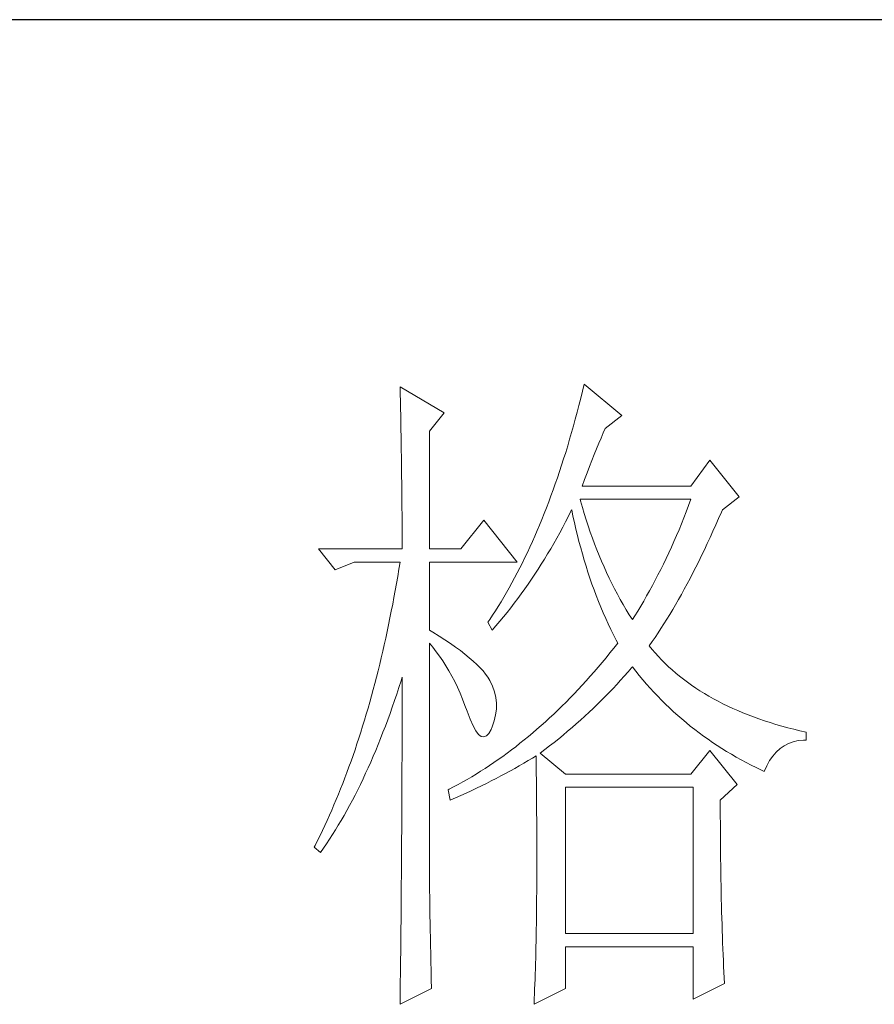
# Model space of a CAD drawing. Units: millimetres. Extents: x -15981 to -10497, y -8260 to 4102.
# Drawn here: x -10923 to -10838, y -6635 to -6536 of the extents above; entities that cross this region are included whole.
import ezdxf

# ---------------------------------------------------------------- set-up
doc = ezdxf.new("R2010")
doc.units = ezdxf.units.MM
doc.layers.add('轮廓线', color=7, linetype='Continuous', lineweight=20)

# ---------------------------------------------------------------- blocks, each defined once
blk = doc.blocks.new('文字')
at = {"layer": '轮廓线', "color": 7, "lineweight": 0}
for p, q in [((3813.229, 1246.843), (3813.241, 1246.301)), ((3816.494, 1244.899), (3813.229, 1246.843)), ((3826.91, 1247.038), (3826.781, 1246.508)), ((3829.711, 1244.704), (3826.91, 1247.038)), ((3813.241, 1246.301), (3813.254, 1245.761)), ((3826.653, 1245.984), (3826.521, 1245.463)), ((3826.781, 1246.508), (3826.653, 1245.984)), ((3813.254, 1245.761), (3813.263, 1245.228)), ((3813.263, 1245.228), (3813.276, 1244.701)), ((3826.521, 1245.463), (3826.386, 1244.949)), ((3813.276, 1244.701), (3813.285, 1244.177)), ((3815.405, 1243.537), (3816.494, 1244.899)), ((3826.386, 1244.949), (3826.248, 1244.438)), ((3828.465, 1243.732), (3829.711, 1244.704)), ((3813.285, 1244.177), (3813.294, 1243.66)), ((3826.11, 1243.936), (3825.969, 1243.437)), ((3826.248, 1244.438), (3826.11, 1243.936)), ((3813.294, 1243.66), (3813.304, 1243.145)), ((3813.304, 1243.145), (3813.313, 1242.637)), ((3815.405, 1234.79), (3815.405, 1243.537)), ((3825.969, 1243.437), (3825.825, 1242.941)), ((3827.998, 1242.64), (3828.161, 1243.032)), ((3828.161, 1243.032), (3828.324, 1243.409)), ((3828.324, 1243.409), (3828.465, 1243.732)), ((3813.313, 1242.637), (3813.32, 1242.135)), ((3825.68, 1242.452), (3825.533, 1241.969)), ((3825.825, 1242.941), (3825.68, 1242.452)), ((3827.829, 1242.233), (3827.998, 1242.64)), ((3813.32, 1242.135), (3813.329, 1241.637)), ((3813.329, 1241.637), (3813.335, 1241.144)), ((3825.533, 1241.969), (3825.382, 1241.489)), ((3827.484, 1241.37), (3827.656, 1241.809)), ((3827.656, 1241.809), (3827.829, 1242.233)), ((3813.335, 1241.144), (3813.341, 1240.655)), ((3825.232, 1241.019), (3825.078, 1240.548)), ((3825.382, 1241.489), (3825.232, 1241.019)), ((3827.126, 1240.445), (3827.305, 1240.915)), ((3827.305, 1240.915), (3827.484, 1241.37)), ((3836.238, 1241.398), (3834.839, 1239.454)), ((3838.414, 1238.676), (3836.238, 1241.398)), ((3813.341, 1240.655), (3813.348, 1240.172)), ((3813.348, 1240.172), (3813.354, 1239.695)), ((3824.921, 1240.087), (3824.761, 1239.629)), ((3825.078, 1240.548), (3824.921, 1240.087)), ((3826.941, 1239.959), (3827.126, 1240.445)), ((3813.354, 1239.695), (3813.36, 1239.222)), ((3824.761, 1239.629), (3824.601, 1239.175)), ((3826.756, 1239.454), (3826.941, 1239.959)), ((3834.839, 1239.454), (3826.756, 1239.454)), ((3813.36, 1239.222), (3813.363, 1238.754)), ((3813.363, 1238.754), (3813.37, 1238.29)), ((3824.438, 1238.729), (3824.275, 1238.287)), ((3824.601, 1239.175), (3824.438, 1238.729)), ((3837.172, 1237.704), (3838.414, 1238.676)), ((3813.37, 1238.29), (3813.373, 1237.832)), ((3824.275, 1238.287), (3824.109, 1237.848)), ((3826.634, 1238.356), (3826.599, 1238.481)), ((3826.599, 1238.481), (3834.839, 1238.481)), ((3826.772, 1237.882), (3826.634, 1238.356)), ((3834.666, 1238.02), (3834.491, 1237.562)), ((3834.839, 1238.481), (3834.666, 1238.02)), ((3813.373, 1237.832), (3813.376, 1237.381)), ((3813.376, 1237.381), (3813.379, 1236.932)), ((3823.94, 1237.418), (3823.767, 1236.992)), ((3824.109, 1237.848), (3823.94, 1237.418)), ((3825.527, 1236.81), (3825.737, 1237.221)), ((3825.737, 1237.221), (3825.944, 1237.638)), ((3825.944, 1237.638), (3825.978, 1237.704)), ((3825.978, 1237.704), (3826.076, 1237.224)), ((3826.076, 1237.224), (3826.182, 1236.747)), ((3826.91, 1237.418), (3826.772, 1237.882)), ((3827.054, 1236.957), (3826.91, 1237.418)), ((3834.491, 1237.562), (3834.315, 1237.111)), ((3836.893, 1237.054), (3837.1, 1237.537)), ((3837.1, 1237.537), (3837.172, 1237.704)), ((3813.379, 1236.932), (3813.379, 1236.49)), ((3813.379, 1236.49), (3813.382, 1236.051)), ((3819.448, 1236.926), (3817.739, 1234.79)), ((3821.935, 1233.817), (3819.448, 1236.926)), ((3823.595, 1236.568), (3823.419, 1236.151)), ((3823.767, 1236.992), (3823.595, 1236.568)), ((3825.31, 1236.402), (3825.527, 1236.81)), ((3826.182, 1236.747), (3826.289, 1236.273)), ((3827.205, 1236.499), (3827.054, 1236.957)), ((3827.358, 1236.051), (3827.205, 1236.499)), ((3834.133, 1236.665), (3833.951, 1236.223)), ((3834.315, 1237.111), (3834.133, 1236.665)), ((3836.473, 1236.104), (3836.683, 1236.574)), ((3836.683, 1236.574), (3836.893, 1237.054)), ((3813.382, 1236.051), (3813.382, 1235.618)), ((3823.24, 1235.74), (3823.061, 1235.336)), ((3823.419, 1236.151), (3823.24, 1235.74)), ((3824.648, 1235.201), (3825.094, 1235.997)), ((3825.094, 1235.997), (3825.31, 1236.402)), ((3826.289, 1236.273), (3826.402, 1235.803)), ((3826.402, 1235.803), (3826.521, 1235.339)), ((3827.518, 1235.605), (3827.358, 1236.051)), ((3833.763, 1235.784), (3833.575, 1235.351)), ((3833.951, 1236.223), (3833.763, 1235.784)), ((3836.263, 1235.643), (3836.473, 1236.104)), ((3813.382, 1235.618), (3813.385, 1235.188)), ((3813.385, 1235.188), (3813.385, 1234.79)), ((3823.061, 1235.336), (3822.879, 1234.934)), ((3824.423, 1234.812), (3824.648, 1235.201)), ((3826.521, 1235.339), (3826.646, 1234.878)), ((3827.685, 1235.163), (3827.518, 1235.605)), ((3827.851, 1234.727), (3827.685, 1235.163)), ((3833.575, 1235.351), (3833.383, 1234.925)), ((3835.839, 1234.736), (3836.053, 1235.185)), ((3836.053, 1235.185), (3836.263, 1235.643)), ((3807.166, 1234.79), (3808.408, 1233.234)), ((3807.166, 1234.79), (3813.385, 1234.79)), ((3815.405, 1234.79), (3817.739, 1234.79)), ((3822.694, 1234.539), (3822.509, 1234.147)), ((3822.879, 1234.934), (3822.694, 1234.539)), ((3823.958, 1234.04), (3824.191, 1234.423)), ((3824.191, 1234.423), (3824.423, 1234.812)), ((3826.646, 1234.878), (3826.772, 1234.42)), ((3826.772, 1234.42), (3826.907, 1233.965)), ((3828.026, 1234.297), (3827.851, 1234.727)), ((3828.205, 1233.874), (3828.026, 1234.297)), ((3833.192, 1234.501), (3832.995, 1234.084)), ((3833.383, 1234.925), (3833.192, 1234.501)), ((3835.416, 1233.861), (3835.629, 1234.297)), ((3835.629, 1234.297), (3835.839, 1234.736)), ((3808.408, 1233.234), (3809.81, 1233.817)), ((3809.81, 1233.817), (3813.229, 1233.817)), ((3813.229, 1233.817), (3813.144, 1233.284)), ((3815.405, 1228.762), (3815.405, 1233.817)), ((3815.405, 1233.817), (3821.935, 1233.817)), ((3822.321, 1233.761), (3822.13, 1233.382)), ((3822.509, 1234.147), (3822.321, 1233.761)), ((3823.482, 1233.284), (3823.72, 1233.658)), ((3823.72, 1233.658), (3823.958, 1234.04)), ((3826.907, 1233.965), (3827.045, 1233.513)), ((3827.045, 1233.513), (3827.189, 1233.068)), ((3828.387, 1233.454), (3828.205, 1233.874)), ((3832.797, 1233.673), (3832.593, 1233.265)), ((3832.995, 1234.084), (3832.797, 1233.673)), ((3835.203, 1233.435), (3835.416, 1233.861)), ((3813.144, 1233.284), (3813.053, 1232.757)), ((3821.935, 1233.005), (3821.741, 1232.635)), ((3822.13, 1233.382), (3821.935, 1233.005)), ((3822.989, 1232.544), (3823.237, 1232.911)), ((3823.237, 1232.911), (3823.482, 1233.284)), ((3827.189, 1233.068), (3827.336, 1232.626)), ((3828.575, 1233.04), (3828.387, 1233.454)), ((3828.77, 1232.629), (3828.575, 1233.04)), ((3832.389, 1232.861), (3832.182, 1232.463)), ((3832.593, 1233.265), (3832.389, 1232.861)), ((3834.776, 1232.604), (3834.989, 1233.015)), ((3834.989, 1233.015), (3835.203, 1233.435)), ((3812.962, 1232.234), (3812.871, 1231.713)), ((3813.053, 1232.757), (3812.962, 1232.234)), ((3821.543, 1232.271), (3821.346, 1231.911)), ((3821.741, 1232.635), (3821.543, 1232.271)), ((3822.487, 1231.82), (3822.741, 1232.18)), ((3822.741, 1232.18), (3822.989, 1232.544)), ((3827.336, 1232.626), (3827.487, 1232.187)), ((3827.487, 1232.187), (3827.647, 1231.751)), ((3828.967, 1232.224), (3828.77, 1232.629)), ((3829.171, 1231.826), (3828.967, 1232.224)), ((3831.975, 1232.07), (3831.762, 1231.682)), ((3832.182, 1232.463), (3831.975, 1232.07)), ((3834.346, 1231.801), (3834.56, 1232.199)), ((3834.56, 1232.199), (3834.776, 1232.604)), ((3812.871, 1231.713), (3812.777, 1231.195)), ((3821.145, 1231.556), (3820.941, 1231.208)), ((3821.346, 1231.911), (3821.145, 1231.556)), ((3821.973, 1231.111), (3822.233, 1231.465)), ((3822.233, 1231.465), (3822.487, 1231.82)), ((3827.647, 1231.751), (3827.807, 1231.321)), ((3827.807, 1231.321), (3827.976, 1230.894)), ((3829.378, 1231.431), (3829.171, 1231.826)), ((3829.588, 1231.042), (3829.378, 1231.431)), ((3831.762, 1231.682), (3831.545, 1231.299)), ((3833.914, 1231.026), (3834.13, 1231.409)), ((3834.13, 1231.409), (3834.346, 1231.801)), ((3812.68, 1230.681), (3812.579, 1230.17)), ((3812.777, 1231.195), (3812.68, 1230.681)), ((3820.734, 1230.863), (3820.527, 1230.524)), ((3820.941, 1231.208), (3820.734, 1230.863)), ((3821.446, 1230.421), (3821.71, 1230.763)), ((3821.71, 1230.763), (3821.973, 1231.111)), ((3827.976, 1230.894), (3828.149, 1230.471)), ((3829.808, 1230.659), (3829.588, 1231.042)), ((3830.027, 1230.28), (3829.808, 1230.659)), ((3831.329, 1230.919), (3831.11, 1230.546)), ((3831.545, 1231.299), (3831.329, 1230.919)), ((3833.481, 1230.283), (3833.7, 1230.65)), ((3833.7, 1230.65), (3833.914, 1231.026)), ((3812.579, 1230.17), (3812.479, 1229.665)), ((3820.104, 1229.862), (3819.89, 1229.539)), ((3820.317, 1230.192), (3820.104, 1229.862)), ((3820.527, 1230.524), (3820.317, 1230.192)), ((3820.903, 1229.743), (3821.176, 1230.082)), ((3821.176, 1230.082), (3821.446, 1230.421)), ((3828.149, 1230.471), (3828.324, 1230.051)), ((3828.324, 1230.051), (3828.506, 1229.633)), ((3830.256, 1229.906), (3830.027, 1230.28)), ((3830.485, 1229.539), (3830.256, 1229.906)), ((3830.887, 1230.179), (3830.661, 1229.815)), ((3831.11, 1230.546), (3830.887, 1230.179)), ((3833.048, 1229.568), (3833.264, 1229.922)), ((3833.264, 1229.922), (3833.481, 1230.283)), ((3812.375, 1229.163), (3812.272, 1228.664)), ((3812.479, 1229.665), (3812.375, 1229.163)), ((3819.89, 1229.539), (3819.759, 1229.345)), ((3819.759, 1229.345), (3820.069, 1228.762)), ((3820.351, 1229.085), (3820.631, 1229.414)), ((3820.631, 1229.414), (3820.903, 1229.743)), ((3828.506, 1229.633), (3828.694, 1229.223)), ((3828.694, 1229.223), (3828.886, 1228.815)), ((3830.661, 1229.815), (3830.485, 1229.539)), ((3832.609, 1228.881), (3832.828, 1229.219)), ((3832.828, 1229.219), (3833.048, 1229.568)), ((3812.272, 1228.664), (3812.165, 1228.169)), ((3815.669, 1228.602), (3815.405, 1228.762)), ((3816.124, 1228.319), (3815.669, 1228.602)), ((3820.069, 1228.762), (3820.351, 1229.085)), ((3828.886, 1228.815), (3829.083, 1228.41)), ((3829.083, 1228.41), (3829.284, 1228.009)), ((3832.17, 1228.222), (3832.392, 1228.548)), ((3832.392, 1228.548), (3832.609, 1228.881)), ((3812.056, 1227.676), (3811.943, 1227.187)), ((3812.165, 1228.169), (3812.056, 1227.676)), ((3815.405, 1227.789), (3815.666, 1227.482)), ((3815.405, 1211.53), (3815.405, 1227.789)), ((3816.56, 1228.043), (3816.124, 1228.319)), ((3816.967, 1227.767), (3816.56, 1228.043)), ((3817.353, 1227.498), (3816.967, 1227.767)), ((3829.397, 1227.789), (3829.112, 1227.422)), ((3829.284, 1228.009), (3829.397, 1227.789)), ((3831.731, 1227.595), (3831.95, 1227.905)), ((3831.95, 1227.905), (3832.17, 1228.222)), ((3811.943, 1227.187), (3811.83, 1226.704)), ((3815.666, 1227.482), (3815.92, 1227.159)), ((3815.92, 1227.159), (3816.167, 1226.823)), ((3817.717, 1227.234), (3817.353, 1227.498)), ((3818.052, 1226.971), (3817.717, 1227.234)), ((3818.369, 1226.713), (3818.052, 1226.971)), ((3828.823, 1227.062), (3828.534, 1226.707)), ((3829.112, 1227.422), (3828.823, 1227.062)), ((3831.95, 1227.328), (3831.731, 1227.595)), ((3832.179, 1227.062), (3831.95, 1227.328)), ((3832.417, 1226.798), (3832.179, 1227.062)), ((3811.717, 1226.224), (3811.598, 1225.747)), ((3811.83, 1226.704), (3811.717, 1226.224)), ((3816.167, 1226.823), (3816.406, 1226.472)), ((3816.406, 1226.472), (3816.638, 1226.108)), ((3818.661, 1226.462), (3818.369, 1226.713)), ((3818.928, 1226.215), (3818.661, 1226.462)), ((3819.169, 1225.97), (3818.928, 1226.215)), ((3828.243, 1226.356), (3827.951, 1226.011)), ((3828.534, 1226.707), (3828.243, 1226.356)), ((3832.662, 1226.541), (3832.417, 1226.798)), ((3832.913, 1226.29), (3832.662, 1226.541)), ((3833.173, 1226.042), (3832.913, 1226.29)), ((3811.598, 1225.747), (3811.478, 1225.274)), ((3816.638, 1226.108), (3816.861, 1225.729)), ((3816.861, 1225.729), (3817.077, 1225.337)), ((3819.392, 1225.729), (3819.169, 1225.97)), ((3819.586, 1225.493), (3819.392, 1225.729)), ((3819.759, 1225.261), (3819.586, 1225.493)), ((3827.656, 1225.669), (3827.361, 1225.333)), ((3827.951, 1226.011), (3827.656, 1225.669)), ((3829.889, 1225.346), (3830.162, 1225.66)), ((3830.162, 1225.66), (3830.429, 1225.97)), ((3830.429, 1225.97), (3830.485, 1226.039)), ((3830.485, 1226.039), (3830.743, 1225.71)), ((3830.743, 1225.71), (3831.003, 1225.387)), ((3833.44, 1225.801), (3833.173, 1226.042)), ((3833.716, 1225.562), (3833.44, 1225.801)), ((3833.995, 1225.33), (3833.716, 1225.562)), ((3811.356, 1224.803), (3811.234, 1224.336)), ((3811.478, 1225.274), (3811.356, 1224.803)), ((3813.144, 1224.505), (3813.304, 1225.004)), ((3813.304, 1225.004), (3813.385, 1225.261)), ((3813.385, 1225.261), (3813.385, 1224.242)), ((3817.077, 1225.337), (3817.287, 1224.932)), ((3817.287, 1224.932), (3817.488, 1224.512)), ((3819.906, 1225.01), (3819.759, 1225.261)), ((3820.101, 1224.596), (3819.906, 1225.01)), ((3827.064, 1225.001), (3826.766, 1224.675)), ((3827.361, 1225.333), (3827.064, 1225.001)), ((3829.049, 1224.427), (3829.331, 1224.731)), ((3829.331, 1224.731), (3829.613, 1225.039)), ((3829.613, 1225.039), (3829.889, 1225.346)), ((3831.003, 1225.387), (3831.269, 1225.067)), ((3831.269, 1225.067), (3831.539, 1224.753)), ((3831.539, 1224.753), (3831.812, 1224.446)), ((3834.284, 1225.104), (3833.995, 1225.33)), ((3834.582, 1224.882), (3834.284, 1225.104)), ((3834.883, 1224.665), (3834.582, 1224.882)), ((3811.234, 1224.336), (3811.108, 1223.875)), ((3812.818, 1223.52), (3812.981, 1224.01)), ((3812.981, 1224.01), (3813.144, 1224.505)), ((3813.385, 1224.242), (3813.382, 1223.734)), ((3817.488, 1224.512), (3817.682, 1224.076)), ((3817.682, 1224.076), (3817.867, 1223.63)), ((3820.248, 1224.179), (3820.101, 1224.596)), ((3820.345, 1223.759), (3820.248, 1224.179)), ((3826.166, 1224.035), (3825.865, 1223.721)), ((3826.468, 1224.352), (3826.166, 1224.035)), ((3826.766, 1224.675), (3826.468, 1224.352)), ((3828.469, 1223.828), (3828.76, 1224.126)), ((3828.76, 1224.126), (3829.049, 1224.427)), ((3831.812, 1224.446), (3832.091, 1224.142)), ((3832.091, 1224.142), (3832.374, 1223.844)), ((3835.193, 1224.455), (3834.883, 1224.665)), ((3835.51, 1224.248), (3835.193, 1224.455)), ((3835.836, 1224.047), (3835.51, 1224.248)), ((3836.169, 1223.85), (3835.836, 1224.047)), ((3810.98, 1223.414), (3810.848, 1222.959)), ((3811.108, 1223.875), (3810.98, 1223.414)), ((3812.651, 1223.041), (3812.818, 1223.52)), ((3813.382, 1223.734), (3813.382, 1221.714)), ((3817.867, 1223.63), (3818.046, 1223.166)), ((3820.389, 1223.329), (3820.345, 1223.759)), ((3820.386, 1222.896), (3820.389, 1223.329)), ((3825.561, 1223.414), (3825.257, 1223.113)), ((3825.865, 1223.721), (3825.561, 1223.414)), ((3827.876, 1223.235), (3828.174, 1223.53)), ((3828.174, 1223.53), (3828.469, 1223.828)), ((3832.374, 1223.844), (3832.662, 1223.552)), ((3832.662, 1223.552), (3832.954, 1223.263)), ((3832.954, 1223.263), (3833.249, 1222.978)), ((3836.507, 1223.658), (3836.169, 1223.85)), ((3836.856, 1223.473), (3836.507, 1223.658)), ((3837.21, 1223.292), (3836.856, 1223.473)), ((3837.571, 1223.116), (3837.21, 1223.292)), ((3810.848, 1222.959), (3810.716, 1222.507)), ((3812.31, 1222.093), (3812.482, 1222.564)), ((3812.482, 1222.564), (3812.651, 1223.041)), ((3818.046, 1223.166), (3818.203, 1222.733)), ((3818.203, 1222.733), (3818.429, 1222.134)), ((3820.33, 1222.457), (3820.386, 1222.896)), ((3824.953, 1222.815), (3824.645, 1222.52)), ((3825.257, 1223.113), (3824.953, 1222.815)), ((3826.957, 1222.366), (3827.267, 1222.655)), ((3827.267, 1222.655), (3827.572, 1222.943)), ((3827.572, 1222.943), (3827.876, 1223.235)), ((3833.249, 1222.978), (3833.55, 1222.699)), ((3833.55, 1222.699), (3833.854, 1222.426)), ((3837.938, 1222.943), (3837.571, 1223.116)), ((3838.314, 1222.777), (3837.938, 1222.943)), ((3838.697, 1222.617), (3838.314, 1222.777)), ((3839.089, 1222.46), (3838.697, 1222.617)), ((3810.581, 1222.059), (3810.447, 1221.617)), ((3810.716, 1222.507), (3810.581, 1222.059)), ((3812.137, 1221.626), (3812.31, 1222.093)), ((3818.429, 1222.134), (3818.648, 1221.645)), ((3820.069, 1221.566), (3820.226, 1222.015)), ((3820.226, 1222.015), (3820.33, 1222.457)), ((3824.024, 1221.949), (3823.714, 1221.67)), ((3824.335, 1222.231), (3824.024, 1221.949)), ((3824.645, 1222.52), (3824.335, 1222.231)), ((3826.003, 1221.519), (3826.323, 1221.799)), ((3826.323, 1221.799), (3826.643, 1222.081)), ((3826.643, 1222.081), (3826.957, 1222.366)), ((3833.854, 1222.426), (3834.161, 1222.159)), ((3834.161, 1222.159), (3834.475, 1221.896)), ((3834.475, 1221.896), (3834.792, 1221.635)), ((3839.484, 1222.31), (3839.089, 1222.46)), ((3839.892, 1222.162), (3839.484, 1222.31)), ((3840.302, 1222.021), (3839.892, 1222.162)), ((3840.723, 1221.886), (3840.302, 1222.021)), ((3841.149, 1221.755), (3840.723, 1221.886)), ((3810.309, 1221.174), (3810.167, 1220.738)), ((3810.447, 1221.617), (3810.309, 1221.174)), ((3811.783, 1220.717), (3811.961, 1221.168)), ((3811.961, 1221.168), (3812.137, 1221.626)), ((3813.382, 1221.714), (3813.379, 1221.212)), ((3813.379, 1221.212), (3813.379, 1220.212)), ((3818.648, 1221.645), (3818.862, 1221.272)), ((3818.862, 1221.272), (3819.066, 1221.008)), ((3819.643, 1220.895), (3819.818, 1221.083)), ((3819.818, 1221.083), (3819.991, 1221.381)), ((3819.991, 1221.381), (3820.069, 1221.566)), ((3823.086, 1221.127), (3822.773, 1220.864)), ((3823.4, 1221.397), (3823.086, 1221.127)), ((3823.714, 1221.67), (3823.4, 1221.397)), ((3825.348, 1220.964), (3825.677, 1221.24)), ((3825.677, 1221.24), (3826.003, 1221.519)), ((3834.792, 1221.635), (3835.115, 1221.381)), ((3835.115, 1221.381), (3835.441, 1221.134)), ((3835.441, 1221.134), (3835.77, 1220.889)), ((3841.582, 1221.629), (3841.149, 1221.755)), ((3842.024, 1221.51), (3841.582, 1221.629)), ((3842.473, 1221.394), (3842.024, 1221.51)), ((3842.928, 1221.284), (3842.473, 1221.394)), ((3843.392, 1221.178), (3842.928, 1221.284)), ((3843.392, 1220.594), (3843.392, 1221.178)), ((3810.167, 1220.738), (3810.026, 1220.306)), ((3811.604, 1220.268), (3811.783, 1220.717)), ((3819.066, 1221.008), (3819.266, 1220.858)), ((3819.266, 1220.858), (3819.458, 1220.82)), ((3819.458, 1220.82), (3819.643, 1220.895)), ((3822.136, 1220.35), (3821.819, 1220.099)), ((3822.456, 1220.604), (3822.136, 1220.35)), ((3822.773, 1220.864), (3822.456, 1220.604)), ((3824.338, 1220.152), (3824.68, 1220.422)), ((3824.68, 1220.422), (3825.015, 1220.691)), ((3825.015, 1220.691), (3825.348, 1220.964)), ((3835.77, 1220.889), (3836.106, 1220.651)), ((3836.106, 1220.651), (3836.445, 1220.419)), ((3836.445, 1220.419), (3836.787, 1220.19)), ((3841.758, 1220.168), (3842.084, 1220.337)), ((3842.084, 1220.337), (3842.429, 1220.462)), ((3842.429, 1220.462), (3842.802, 1220.547)), ((3842.802, 1220.547), (3843.194, 1220.591)), ((3843.194, 1220.591), (3843.392, 1220.594)), ((3809.882, 1219.876), (3809.735, 1219.449)), ((3810.026, 1220.306), (3809.882, 1219.876)), ((3811.237, 1219.39), (3811.422, 1219.826)), ((3811.422, 1219.826), (3811.604, 1220.268)), ((3813.379, 1220.212), (3813.376, 1219.713)), ((3813.376, 1219.713), (3813.376, 1219.214)), ((3821.176, 1219.616), (3820.853, 1219.38)), ((3821.496, 1219.854), (3821.176, 1219.616)), ((3821.819, 1220.099), (3821.496, 1219.854)), ((3823.645, 1219.622), (3823.993, 1219.885)), ((3825.511, 1218.066), (3823.645, 1219.622)), ((3823.993, 1219.885), (3824.338, 1220.152)), ((3836.238, 1219.816), (3834.839, 1218.066)), ((3838.261, 1217.288), (3836.238, 1219.816)), ((3836.787, 1220.19), (3837.135, 1219.967)), ((3837.135, 1219.967), (3837.486, 1219.747)), ((3837.486, 1219.747), (3837.844, 1219.534)), ((3840.917, 1219.405), (3841.174, 1219.703)), ((3841.174, 1219.703), (3841.454, 1219.957)), ((3841.454, 1219.957), (3841.758, 1220.168)), ((3809.587, 1219.026), (3809.433, 1218.609)), ((3809.735, 1219.449), (3809.587, 1219.026)), ((3810.864, 1218.537), (3811.052, 1218.96)), ((3811.052, 1218.96), (3811.237, 1219.39)), ((3813.376, 1219.214), (3813.373, 1218.719)), ((3820.201, 1218.922), (3819.875, 1218.703)), ((3820.527, 1219.148), (3820.201, 1218.922)), ((3820.853, 1219.38), (3820.527, 1219.148)), ((3822.083, 1218.678), (3822.412, 1218.869)), ((3822.412, 1218.869), (3822.738, 1219.064)), ((3822.738, 1219.064), (3823.058, 1219.255)), ((3823.058, 1219.255), (3823.334, 1219.427)), ((3823.334, 1219.427), (3823.344, 1218.8)), ((3837.844, 1219.534), (3838.204, 1219.327)), ((3838.204, 1219.327), (3838.568, 1219.123)), ((3838.568, 1219.123), (3838.938, 1218.926)), ((3838.938, 1218.926), (3839.311, 1218.731)), ((3840.472, 1218.684), (3840.682, 1219.067)), ((3840.682, 1219.067), (3840.917, 1219.405)), ((3809.283, 1218.192), (3809.126, 1217.781)), ((3809.433, 1218.609), (3809.283, 1218.192)), ((3810.672, 1218.12), (3810.864, 1218.537)), ((3813.373, 1218.223), (3813.37, 1217.727)), ((3813.373, 1218.719), (3813.373, 1218.223)), ((3819.216, 1218.276), (3818.884, 1218.069)), ((3819.545, 1218.486), (3819.216, 1218.276)), ((3819.875, 1218.703), (3819.545, 1218.486)), ((3821.067, 1218.11), (3821.75, 1218.486)), ((3821.75, 1218.486), (3822.083, 1218.678)), ((3823.344, 1218.8), (3823.35, 1218.182)), ((3823.35, 1218.182), (3823.356, 1217.571)), ((3839.311, 1218.731), (3839.691, 1218.543)), ((3839.691, 1218.543), (3840.074, 1218.358)), ((3840.074, 1218.358), (3840.281, 1218.261)), ((3840.281, 1218.261), (3840.472, 1218.684)), ((3809.126, 1217.781), (3808.969, 1217.373)), ((3810.283, 1217.301), (3810.478, 1217.709)), ((3810.478, 1217.709), (3810.672, 1218.12)), ((3813.37, 1217.727), (3813.37, 1217.232)), ((3817.88, 1217.48), (3817.544, 1217.291)), ((3818.216, 1217.671), (3817.88, 1217.48)), ((3818.551, 1217.869), (3818.216, 1217.671)), ((3818.884, 1218.069), (3818.551, 1217.869)), ((3819.64, 1217.37), (3820.003, 1217.555)), ((3820.003, 1217.555), (3820.364, 1217.737)), ((3820.364, 1217.737), (3820.718, 1217.922)), ((3820.718, 1217.922), (3821.067, 1218.11)), ((3823.356, 1217.571), (3823.362, 1216.968)), ((3834.839, 1218.066), (3825.511, 1218.066)), ((3808.812, 1216.968), (3808.649, 1216.567)), ((3808.969, 1217.373), (3808.812, 1216.968)), ((3809.885, 1216.507), (3810.086, 1216.903)), ((3810.086, 1216.903), (3810.283, 1217.301)), ((3813.367, 1216.739), (3813.363, 1216.25)), ((3813.37, 1217.232), (3813.367, 1216.739)), ((3816.867, 1216.931), (3816.804, 1216.899)), ((3816.804, 1216.899), (3816.961, 1216.122)), ((3817.206, 1217.11), (3816.867, 1216.931)), ((3817.544, 1217.291), (3817.206, 1217.11)), ((3818.137, 1216.649), (3818.52, 1216.827)), ((3818.52, 1216.827), (3818.899, 1217.009)), ((3818.899, 1217.009), (3819.273, 1217.188)), ((3819.273, 1217.188), (3819.64, 1217.37)), ((3823.362, 1216.968), (3823.369, 1216.373)), ((3825.511, 1206.207), (3825.511, 1217.094)), ((3825.511, 1217.094), (3834.996, 1217.094)), ((3834.996, 1217.094), (3834.996, 1206.207)), ((3837.015, 1216.122), (3838.261, 1217.288)), ((3808.486, 1216.172), (3808.32, 1215.777)), ((3808.649, 1216.567), (3808.486, 1216.172)), ((3809.481, 1215.736), (3809.684, 1216.118)), ((3809.684, 1216.118), (3809.885, 1216.507)), ((3813.363, 1216.25), (3813.363, 1215.758)), ((3816.961, 1216.122), (3817.359, 1216.297)), ((3817.359, 1216.297), (3817.751, 1216.473)), ((3817.751, 1216.473), (3818.137, 1216.649)), ((3823.369, 1216.373), (3823.372, 1215.783)), ((3837.015, 1216.021), (3837.015, 1216.122)), ((3837.019, 1215.472), (3837.015, 1216.021)), ((3808.154, 1215.388), (3807.984, 1215.002)), ((3808.32, 1215.777), (3808.154, 1215.388)), ((3809.067, 1214.989), (3809.274, 1215.359)), ((3809.274, 1215.359), (3809.481, 1215.736)), ((3813.36, 1215.268), (3813.357, 1214.782)), ((3813.363, 1215.758), (3813.36, 1215.268)), ((3823.372, 1215.783), (3823.375, 1215.203)), ((3837.019, 1214.93), (3837.019, 1215.472)), ((3807.812, 1214.619), (3807.639, 1214.24)), ((3807.984, 1215.002), (3807.812, 1214.619)), ((3808.643, 1214.265), (3808.856, 1214.625)), ((3808.856, 1214.625), (3809.067, 1214.989)), ((3813.357, 1214.782), (3813.354, 1214.293)), ((3823.375, 1215.203), (3823.378, 1214.632)), ((3823.378, 1214.632), (3823.381, 1214.064)), ((3837.022, 1214.39), (3837.019, 1214.93)), ((3807.464, 1213.863), (3807.285, 1213.493)), ((3807.639, 1214.24), (3807.464, 1213.863)), ((3808.21, 1213.565), (3808.43, 1213.91)), ((3808.43, 1213.91), (3808.643, 1214.265)), ((3813.351, 1213.807), (3813.348, 1213.324)), ((3813.354, 1214.293), (3813.351, 1213.807)), ((3823.381, 1214.064), (3823.384, 1213.509)), ((3837.025, 1213.857), (3837.022, 1214.39)), ((3837.028, 1213.327), (3837.025, 1213.857)), ((3807.106, 1213.126), (3806.924, 1212.759)), ((3807.285, 1213.493), (3807.106, 1213.126)), ((3807.771, 1212.888), (3807.991, 1213.224)), ((3807.991, 1213.224), (3808.21, 1213.565)), ((3813.348, 1213.324), (3813.345, 1212.838)), ((3823.384, 1213.509), (3823.384, 1212.96)), ((3837.031, 1212.803), (3837.028, 1213.327)), ((3806.924, 1212.759), (3806.855, 1212.621)), ((3806.855, 1212.621), (3807.319, 1212.232)), ((3807.319, 1212.232), (3807.545, 1212.559)), ((3807.545, 1212.559), (3807.771, 1212.888)), ((3813.341, 1212.355), (3813.338, 1211.875)), ((3813.345, 1212.838), (3813.341, 1212.355)), ((3823.384, 1212.96), (3823.388, 1212.417)), ((3823.388, 1212.417), (3823.388, 1211.357)), ((3837.037, 1212.286), (3837.031, 1212.803)), ((3837.044, 1211.771), (3837.037, 1212.286)), ((3813.338, 1211.875), (3813.335, 1211.392)), ((3837.05, 1211.26), (3837.044, 1211.771)), ((3813.332, 1210.912), (3813.323, 1209.482)), ((3813.335, 1211.392), (3813.332, 1210.912)), ((3815.408, 1211.226), (3815.405, 1211.53)), ((3815.408, 1210.899), (3815.408, 1211.226)), ((3815.412, 1210.551), (3815.408, 1210.899)), ((3823.388, 1211.357), (3823.384, 1210.837)), ((3823.384, 1210.837), (3823.384, 1210.325)), ((3837.056, 1210.755), (3837.05, 1211.26)), ((3815.415, 1210.184), (3815.412, 1210.551)), ((3815.421, 1209.792), (3815.415, 1210.184)), ((3823.384, 1210.325), (3823.381, 1209.824)), ((3837.066, 1210.256), (3837.056, 1210.755)), ((3837.075, 1209.761), (3837.066, 1210.256)), ((3813.323, 1209.482), (3813.316, 1209.005)), ((3815.424, 1209.384), (3815.421, 1209.792)), ((3815.43, 1208.952), (3815.424, 1209.384)), ((3823.381, 1209.824), (3823.378, 1209.328)), ((3837.084, 1209.272), (3837.075, 1209.761)), ((3813.316, 1209.005), (3813.31, 1208.058)), ((3815.437, 1208.5), (3815.43, 1208.952)), ((3823.375, 1208.839), (3823.369, 1208.359)), ((3823.378, 1209.328), (3823.375, 1208.839)), ((3837.094, 1208.789), (3837.084, 1209.272)), ((3837.106, 1208.309), (3837.094, 1208.789)), ((3813.31, 1208.058), (3813.304, 1207.584)), ((3815.446, 1208.023), (3815.437, 1208.5)), ((3815.452, 1207.531), (3815.446, 1208.023)), ((3823.369, 1208.359), (3823.366, 1207.888)), ((3837.119, 1207.832), (3837.106, 1208.309)), ((3813.304, 1207.584), (3813.301, 1207.114)), ((3815.462, 1207.013), (3815.452, 1207.531)), ((3823.359, 1207.421), (3823.353, 1206.966)), ((3823.366, 1207.888), (3823.359, 1207.421)), ((3837.132, 1207.361), (3837.119, 1207.832)), ((3837.147, 1206.897), (3837.132, 1207.361)), ((3813.294, 1206.643), (3813.291, 1206.176)), ((3813.301, 1207.114), (3813.294, 1206.643)), ((3815.471, 1206.477), (3815.462, 1207.013)), ((3815.481, 1205.919), (3815.471, 1206.477)), ((3823.347, 1206.518), (3823.337, 1206.076)), ((3823.353, 1206.966), (3823.347, 1206.518)), ((3837.16, 1206.436), (3837.147, 1206.897)), ((3837.175, 1205.981), (3837.16, 1206.436)), ((3813.285, 1205.709), (3813.282, 1205.241)), ((3813.291, 1206.176), (3813.285, 1205.709)), ((3815.493, 1205.338), (3815.481, 1205.919)), ((3823.337, 1206.076), (3823.331, 1205.64)), ((3834.996, 1206.207), (3825.511, 1206.207)), ((3837.191, 1205.53), (3837.175, 1205.981)), ((3813.282, 1205.241), (3813.276, 1204.774)), ((3815.506, 1204.736), (3815.493, 1205.338)), ((3823.322, 1205.216), (3823.312, 1204.796)), ((3823.331, 1205.64), (3823.322, 1205.216)), ((3825.511, 1202.124), (3825.511, 1205.235)), ((3825.511, 1205.235), (3834.996, 1205.235)), ((3834.996, 1205.235), (3834.996, 1201.346)), ((3837.21, 1205.084), (3837.191, 1205.53)), ((3837.226, 1204.642), (3837.21, 1205.084)), ((3813.269, 1204.31), (3813.266, 1203.849)), ((3813.276, 1204.774), (3813.269, 1204.31)), ((3815.518, 1204.115), (3815.506, 1204.736)), ((3823.303, 1204.385), (3823.29, 1203.983)), ((3823.312, 1204.796), (3823.303, 1204.385)), ((3837.244, 1204.206), (3837.226, 1204.642)), ((3813.266, 1203.849), (3813.26, 1203.384)), ((3815.531, 1203.472), (3815.518, 1204.115)), ((3823.281, 1203.588), (3823.268, 1203.199)), ((3823.29, 1203.983), (3823.281, 1203.588)), ((3837.263, 1203.776), (3837.244, 1204.206)), ((3837.285, 1203.35), (3837.263, 1203.776)), ((3813.26, 1203.384), (3813.247, 1202.462)), ((3815.546, 1202.807), (3815.531, 1203.472)), ((3815.562, 1202.124), (3815.546, 1202.807)), ((3823.256, 1202.82), (3823.243, 1202.447)), ((3823.268, 1203.199), (3823.256, 1202.82)), ((3837.307, 1202.93), (3837.285, 1203.35)), ((3837.326, 1202.512), (3837.307, 1202.93)), ((3813.229, 1200.957), (3815.562, 1202.124)), ((3813.247, 1202.462), (3813.241, 1202.004)), ((3823.181, 1200.957), (3825.511, 1202.124)), ((3823.228, 1202.083), (3823.215, 1201.725)), ((3823.243, 1202.447), (3823.228, 1202.083)), ((3834.996, 1201.346), (3837.326, 1202.512)), ((3813.238, 1201.546), (3813.232, 1201.089)), ((3813.241, 1202.004), (3813.238, 1201.546)), ((3823.199, 1201.377), (3823.184, 1201.035)), ((3823.215, 1201.725), (3823.199, 1201.377)), ((3813.232, 1201.089), (3813.229, 1200.957)), ((3823.184, 1201.035), (3823.181, 1200.957))]:
    blk.add_line(p, q, dxfattribs=at)

msp = doc.modelspace()

# ---------------------------------------------------------------- linework, layer by layer
msp.add_line((-10537.92, -6536.135), (-11011.33, -6536.135))

# ---------------------------------------------------------------- block references
at = {"layer": '轮廓线', "color": 0, "linetype": 'ByBlock', "lineweight": 13, "xscale": 1.352786813871106, "yscale": 1.352786813871106, "zscale": 1.352786813871106}
msp.add_blockref('文字', (-16043.762, -8259.745), dxfattribs=at)

doc.saveas('drawing.dxf')
